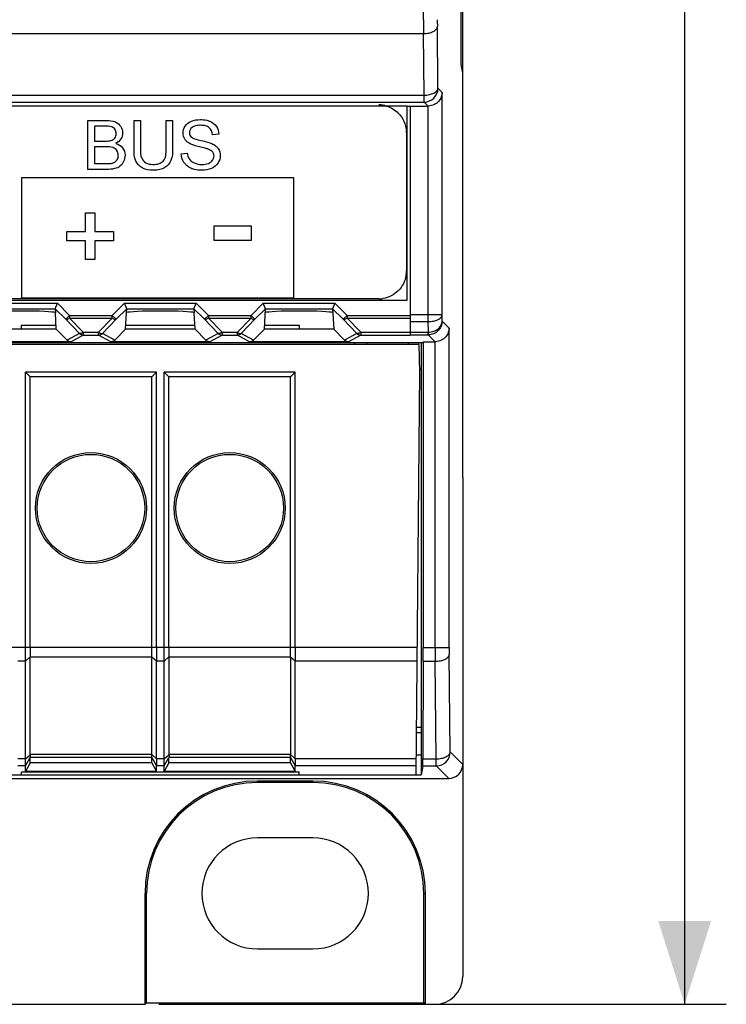
# Model space of a CAD drawing. Units: millimetres. Extents: x -115 to 45, y -55 to 67.
# Drawn here: x 20 to 45, y -55 to -19 of the extents above; entities that cross this region are included whole.
import ezdxf

# ---------------------------------------------------------------- set-up
doc = ezdxf.new("R2010")
doc.units = ezdxf.units.MM
doc.header["$LTSCALE"] = 16.335
doc.layers.get('0').update_dxf_attribs({"linetype": 'CONTINUOUS'})
for name, color, linetype in [('ASSI', 7, 'CONTINUOUS'), ('DRAFT', 7, 'CONTINUOUS'), ('INTF_GREEN', 7, 'CONTINUOUS'), ('INTFCLR_3', 7, 'CONTINUOUS'), ('RACCORDO', 7, 'CONTINUOUS')]:
    doc.layers.add(name, color=color, linetype=linetype)
doc.styles.get("Standard").update_dxf_attribs({"font": 'txt', "width": 0.8})
doc.dimstyles.new('DIMSTYLE_1', dxfattribs={"dimtxt": 3, "dimasz": 3, "dimexe": 1.5, "dimexo": 0.5, "dimgap": 0.75, "dimtad": 1, "dimtxsty": 'STANDARD', "dimblk": '_FILLED', "dimblk1": '_FILLED', "dimblk2": '_FILLED', "dimcen": 0.09, "dimazin": 2, "dimtfac": 1, "dimtofl": 0, "dimtmove": 0, "dimatfit": 3, "dimldrblk": '_FILLED', "dimfxl": 1, "dimtolj": 1, "dimarcsym": 0})

# ---------------------------------------------------------------- blocks, each defined once
blk = doc.blocks.new('_FILLED')
at = {"color": 0, "linetype": 'BYBLOCK'}
blk.add_solid([(0, 0), (-1, 0.317), (-1, -0.317)], dxfattribs=at)
blk = doc.blocks.new('*D1')
at = {"color": 7, "linetype": 'CONTINUOUS'}
for p, q in [((35.4, 54.9), (45.4, 54.9)), ((43.9, 54.9), (43.9, 0)), ((43.9, -54.9), (43.9, 0)), ((24.948, -54.9), (45.4, -54.9))]:
    blk.add_line(p, q, dxfattribs=at)
at = {"color": 7, "linetype": 'CONTINUOUS', "xscale": 3, "yscale": 3, "zscale": 3}
for p, rotation in [((43.9, 54.9), 90), ((43.9, -54.9), 270)]:
    blk.add_blockref('_FILLED', p, dxfattribs=dict(at, rotation=rotation))

msp = doc.modelspace()

# ---------------------------------------------------------------- linework, layer by layer
at = {"color": 7, "linetype": 'CONTINUOUS'}
for p, q in [((33.9, -22.5), (-33.9, -22.5)), ((33.9, -29.5), (33.9, -22.5)), ((33.9, -22.503), (34, -22.503)), ((34, -22.5), (34, -30.755)), ((20.002, -25.076), (29.802, -25.076)), ((20.002, -29.434), (20.002, -25.076)), ((29.802, -25.076), (29.802, -29.434)), ((22.304, -26.352), (22.643, -26.352)), ((22.304, -27.023), (22.304, -26.352)), ((22.643, -26.352), (22.643, -27.023)), ((28.289, -26.831), (26.931, -26.831)), ((26.931, -26.831), (26.931, -27.334)), ((28.289, -27.334), (28.289, -26.831)), ((21.635, -27.023), (22.304, -27.023)), ((21.635, -27.364), (21.635, -27.023)), ((22.643, -27.023), (23.312, -27.023)), ((23.312, -27.023), (23.312, -27.364)), ((26.931, -27.334), (28.289, -27.334)), ((22.304, -27.364), (21.635, -27.364)), ((22.304, -28.035), (22.304, -27.364)), ((23.312, -27.364), (22.643, -27.364)), ((22.643, -27.364), (22.643, -28.035)), ((22.643, -28.035), (22.304, -28.035)), ((29.802, -29.434), (20.002, -29.434)), ((-33.9, -29.5), (33.9, -29.5)), ((20, -30.4), (21.25, -30.4)), ((20, -30.551), (20, -30.4)), ((23.75, -30.4), (26.25, -30.4)), ((28.75, -30.4), (30, -30.4)), ((30, -30.4), (30, -30.551)), ((33.95, -31.1), (33.95, -31.026)), ((24.862, -32.1), (20.138, -32.1)), ((20.138, -32.1), (20.311, -32.273)), ((20.138, -42.027), (20.138, -32.1)), ((24.689, -32.273), (20.311, -32.273)), ((20.311, -42.027), (20.311, -32.273)), ((24.862, -32.1), (24.689, -32.273)), ((24.689, -42.027), (24.689, -32.273)), ((24.862, -42.027), (24.862, -32.1)), ((29.862, -32.1), (25.138, -32.1)), ((25.138, -32.1), (25.311, -32.273)), ((25.138, -42.027), (25.138, -32.1)), ((29.689, -32.273), (25.311, -32.273)), ((25.311, -42.027), (25.311, -32.273)), ((29.862, -32.1), (29.689, -32.273)), ((29.689, -42.027), (29.689, -32.273)), ((29.862, -42.027), (29.862, -32.1)), ((25.311, -42.377), (25.311, -45.888)), ((20.311, -46.194), (20.311, -45.998)), ((24.689, -46.194), (24.689, -45.998)), ((25.311, -46.194), (25.311, -45.998)), ((29.689, -46.194), (29.689, -45.998)), ((20, -46.514), (30, -46.514)), ((20.311, -46.194), (20.138, -46.497)), ((20.138, -46.497), (20.138, -46.298)), ((24.862, -46.497), (20.138, -46.497)), ((24.689, -46.194), (20.311, -46.194)), ((24.689, -46.194), (24.862, -46.497)), ((24.862, -46.497), (24.862, -46.298)), ((25.311, -46.194), (25.138, -46.497)), ((25.138, -46.497), (25.138, -46.298)), ((29.862, -46.497), (25.138, -46.497)), ((29.689, -46.194), (25.311, -46.194)), ((29.689, -46.194), (29.862, -46.497)), ((29.862, -46.497), (29.862, -46.298)), ((30.5, -48.9), (28.5, -48.9)), ((28.5, -52.9), (30.5, -52.9))]:
    msp.add_line(p, q, dxfattribs=at)
for centre, start, end in [((28.5, -50.9), 90, 270), ((30.5, -50.9), 270, 90)]:
    msp.add_arc(centre, 2, start, end, dxfattribs=at)
at = {"layer": 'ASSI', "color": 7, "linetype": 'CONTINUOUS'}
msp.add_line((20.311, -45.888), (20.311, -42.377), dxfattribs=at)
at = {"layer": 'DRAFT', "color": 7, "linetype": 'CONTINUOUS'}
for p, q in [((35.9, -35.9), (35.9, 35.9)), ((35.839, -21), (35.839, 20)), ((35.9, -21.306), (35.839, -21)), ((21.25, -30.551), (18.75, -30.551)), ((21.25, -30.551), (21.641, -30.941)), ((23.359, -30.941), (23.75, -30.551)), ((26.25, -30.551), (23.75, -30.551)), ((26.25, -30.551), (26.641, -30.941)), ((28.359, -30.941), (28.75, -30.551)), ((31.25, -30.551), (28.75, -30.551)), ((31.25, -30.551), (31.641, -30.941)), ((-34.468, -31.026), (34.468, -31.026)), ((34.333, -31.1), (2.5, -31.1)), ((32, -31.026), (32, -31.1)), ((32.459, -31.1), (32.459, -31.026)), ((34.323, -31.1), (34.323, -31.026)), ((34.35, -32.1), (34.333, -31.1)), ((34.4, -31.026), (34.4, -46.619)), ((34.473, -31), (34.468, -31.026)), ((34.473, -31), (34.473, -42.027)), ((34.223, -46.618), (34.35, -32.1)), ((34.4, -32), (34.348, -32)), ((34.473, -42.527), (34.466, -46.048)), ((34.237, -45.1), (34.4, -45.1)), ((34.4, -44.918), (34.238, -44.918)), ((34.23, -45.9), (34.4, -45.9)), ((20, -46.618), (20, -46.514)), ((30, -46.618), (30, -46.514)), ((34.464, -46.298), (34.4, -46.619)), ((-34.4, -46.619), (34.4, -46.619)), ((-34.223, -46.618), (20, -46.618)), ((30.5, -46.848), (28.5, -46.848)), ((30, -46.618), (34.223, -46.618)), ((30.5, -46.9), (28.5, -46.9)), ((24.448, -54.9), (24.448, -50.9)), ((24.5, -54.848), (24.5, -50.9)), ((34.5, -54.848), (34.5, -50.9)), ((34.552, -54.9), (34.552, -50.9)), ((24.448, -54.9), (24.5, -54.848)), ((24.5, -54.848), (34.5, -54.848)), ((34.552, -54.9), (34.5, -54.848))]:
    msp.add_line(p, q, dxfattribs=at)
at = {"layer": 'DRAFT', "color": 250, "linetype": 'CONTINUOUS'}
for p, q in [((34.263, -42.027), (29.862, -42.027)), ((34.259, -42.527), (29.862, -42.527)), ((34.228, -46.048), (29.862, -46.048)), ((34.226, -46.298), (29.862, -46.298)), ((28.5, -46.9), (28.5, -46.848)), ((30.5, -46.9), (30.5, -46.848)), ((24.5, -50.9), (24.448, -50.9)), ((34.5, -50.9), (34.552, -50.9))]:
    msp.add_line(p, q, dxfattribs=at)
at = {"layer": 'DRAFT', "color": 7, "linetype": 'CONTINUOUS'}
for centre, radius in [((22.5, -37), 2), ((22.5, -37), 1.937), ((27.5, -37), 2), ((27.5, -37), 1.937)]:
    msp.add_circle(centre, radius, dxfattribs=at)
for centre, radius, start, end in [((28.5, -50.9), 4.052, 90, 180), ((30.5, -50.9), 4.052, 0, 90), ((28.5, -50.9), 4, 90, 180), ((30.5, -50.9), 4, 0, 90)]:
    msp.add_arc(centre, radius, start, end, dxfattribs=at)
for centre, major_axis, start_param, end_param in [((34.47, -42.027), (0, 1), -2.094395, -1.570796), ((34.464, -45.798), (0, 0.5), -3.124139, -2.094395)]:
    msp.add_ellipse(centre, major_axis=major_axis, ratio=0.003491, start_param=start_param, end_param=end_param, dxfattribs=at)
at = {"layer": 'INTF_GREEN', "color": 3, "linetype": 'CONTINUOUS'}
for p, q in [((20.002, -25.076), (29.802, -25.076)), ((20.002, -29.434), (20.002, -25.076)), ((29.802, -25.076), (29.802, -29.434)), ((29.802, -29.434), (20.002, -29.434))]:
    msp.add_line(p, q, dxfattribs=at)
at = {"layer": 'INTFCLR_3', "color": 7, "linetype": 'CONTINUOUS'}
for p, q in [((22.392, -23.019), (23.055, -23.019)), ((22.392, -24.786), (22.392, -23.019)), ((24.052, -23.019), (24.287, -23.019)), ((24.052, -24.04), (24.052, -23.019)), ((24.287, -23.019), (24.287, -24.039)), ((25.209, -23.019), (25.443, -23.019)), ((25.209, -24.039), (25.209, -23.019)), ((25.443, -23.019), (25.443, -24.04)), ((22.98, -23.227), (22.626, -23.227)), ((22.626, -23.227), (22.626, -23.762)), ((22.626, -23.762), (23.009, -23.762)), ((27.107, -23.517), (26.883, -23.534)), ((33.87, -23.459), (33.87, -28.459)), ((23.035, -23.97), (22.626, -23.97)), ((22.626, -23.97), (22.626, -24.578)), ((25.753, -24.219), (25.973, -24.199)), ((23.066, -24.786), (22.392, -24.786)), ((22.626, -24.578), (23.066, -24.578)), ((22.304, -26.352), (22.643, -26.352)), ((22.304, -27.023), (22.304, -26.352)), ((22.643, -26.352), (22.643, -27.023)), ((28.289, -26.831), (26.931, -26.831)), ((26.931, -26.831), (26.931, -27.334)), ((28.289, -27.334), (28.289, -26.831)), ((21.635, -27.023), (22.304, -27.023)), ((21.635, -27.364), (21.635, -27.023)), ((22.643, -27.023), (23.312, -27.023)), ((23.312, -27.023), (23.312, -27.364)), ((26.931, -27.334), (28.289, -27.334)), ((22.304, -27.364), (21.635, -27.364)), ((22.304, -28.035), (22.304, -27.364)), ((23.312, -27.364), (22.643, -27.364)), ((22.643, -27.364), (22.643, -28.035)), ((22.643, -28.035), (22.304, -28.035)), ((32.87, -29.459), (-32.93, -29.459))]:
    msp.add_line(p, q, dxfattribs=at)
for centre, radius, start, end in [((32.869, -23.409), 0.95, 80.6333, 89.9293), ((32.86, -23.471), 1.013, 73.4218, 80.6687), ((32.945, -23.459), 0.926, 0.0123, 3.8123), ((32.92, -28.457), 0.951, 350.6374, 359.9294), ((32.869, -28.509), 0.95, 270.0707, 279.3667)]:
    msp.add_arc(centre, radius, start, end, dxfattribs=at)
for points, knots in [([(33.149, -22.5), (33.308, -22.547), (33.676, -22.759), (33.853, -23.162), (33.868, -23.397)], [0, 0, 0, 0, 0.408654, 1, 1, 1, 1]), ([(23.055, -23.019), (23.165, -23.019), (23.368, -23.033), (23.591, -23.221), (23.664, -23.464), (23.597, -23.704), (23.468, -23.81), (23.394, -23.846)], [0, 0, 0, 0, 0.254288, 0.450136, 0.638391, 0.809922, 1, 1, 1, 1]), ([(26.932, -24.272), (26.927, -24.231), (26.9, -24.165), (26.819, -24.097), (26.724, -24.052), (26.585, -24.013), (26.41, -23.97), (26.227, -23.924), (26.072, -23.867), (25.96, -23.793), (25.853, -23.672), (25.797, -23.465), (25.876, -23.202), (26.124, -23.017), (26.41, -22.979), (26.601, -22.995), (26.678, -23.014)], [0, 0, 0, 0, 0.046034, 0.079198, 0.120231, 0.166438, 0.246407, 0.329431, 0.385117, 0.436631, 0.482781, 0.571025, 0.672136, 0.781739, 0.909257, 1, 1, 1, 1]), ([(26.678, -23.014), (26.716, -23.023), (26.847, -23.067), (27.046, -23.218), (27.103, -23.419), (27.107, -23.517)], [0, 0, 0, 0, 0.166394, 0.586801, 1, 1, 1, 1]), ([(23.009, -23.762), (23.083, -23.762), (23.213, -23.766), (23.384, -23.666), (23.424, -23.498), (23.388, -23.336), (23.217, -23.214), (23.07, -23.227), (22.98, -23.227)], [0, 0, 0, 0, 0.19829, 0.340893, 0.483658, 0.626179, 0.760557, 1, 1, 1, 1]), ([(26.883, -23.534), (26.873, -23.44), (26.812, -23.289), (26.621, -23.204), (26.451, -23.19), (26.282, -23.202), (26.113, -23.27), (26.041, -23.401), (26.046, -23.484), (26.048, -23.496)], [0, 0, 0, 0, 0.239567, 0.362208, 0.515371, 0.672422, 0.79036, 0.969908, 1, 1, 1, 1]), ([(26.048, -23.496), (26.051, -23.513), (26.064, -23.559), (26.121, -23.636), (26.269, -23.694), (26.47, -23.744), (26.68, -23.793), (26.86, -23.85), (26.992, -23.927), (27.122, -24.062), (27.187, -24.293), (27.1, -24.577), (26.843, -24.781), (26.529, -24.828), (26.315, -24.812), (26.223, -24.788)], [0, 0, 0, 0, 0.01973, 0.052091, 0.102972, 0.192038, 0.284179, 0.343586, 0.401684, 0.45246, 0.549895, 0.653217, 0.7657, 0.894863, 1, 1, 1, 1]), ([(23.066, -24.578), (23.12, -24.578), (23.221, -24.578), (23.364, -24.534), (23.464, -24.422), (23.498, -24.266), (23.453, -24.091), (23.271, -23.968), (23.121, -23.97), (23.035, -23.97)], [0, 0, 0, 0, 0.132639, 0.251982, 0.362203, 0.489747, 0.6387, 0.783558, 1, 1, 1, 1]), ([(23.394, -23.846), (23.488, -23.874), (23.668, -23.98), (23.75, -24.261), (23.693, -24.503), (23.556, -24.686), (23.329, -24.776), (23.162, -24.786), (23.066, -24.786)], [0, 0, 0, 0, 0.19327, 0.378215, 0.534271, 0.671951, 0.811751, 1, 1, 1, 1]), ([(25.443, -24.04), (25.443, -24.183), (25.436, -24.449), (25.215, -24.713), (24.973, -24.805), (24.693, -24.827), (24.348, -24.787), (24.059, -24.465), (24.052, -24.19), (24.052, -24.04)], [0, 0, 0, 0, 0.178853, 0.319154, 0.401272, 0.498456, 0.672326, 0.812453, 1, 1, 1, 1]), ([(24.287, -24.039), (24.287, -24.153), (24.28, -24.352), (24.473, -24.581), (24.72, -24.615), (24.938, -24.596), (25.204, -24.45), (25.209, -24.193), (25.209, -24.039)], [0, 0, 0, 0, 0.203078, 0.335739, 0.4911, 0.623564, 0.725045, 1, 1, 1, 1]), ([(26.223, -24.788), (26.183, -24.778), (26.038, -24.728), (25.82, -24.556), (25.756, -24.329), (25.753, -24.219)], [0, 0, 0, 0, 0.159559, 0.578316, 1, 1, 1, 1]), ([(25.973, -24.199), (25.982, -24.275), (26.023, -24.431), (26.235, -24.58), (26.483, -24.619), (26.72, -24.589), (26.895, -24.478), (26.938, -24.349), (26.934, -24.283), (26.932, -24.272)], [0, 0, 0, 0, 0.169751, 0.336087, 0.54074, 0.718119, 0.856825, 0.974804, 1, 1, 1, 1]), ([(33.858, -28.612), (33.824, -28.816), (33.627, -29.215), (33.228, -29.413), (33.024, -29.446)], [0, 0, 0, 0, 0.500043, 1, 1, 1, 1])]:
    msp.add_open_spline(points, degree=3, knots=knots, dxfattribs=at)
at = {"layer": 'RACCORDO', "color": 250, "linetype": 'CONTINUOUS'}
for p, q in [((34.484, -19.385), (34.484, 19.385)), ((-34.485, -19.885), (34.485, -19.885)), ((34.507, -22.108), (34.485, -19.885)), ((35.007, -21.858), (34.985, -19.635)), ((35.158, -22.009), (35.007, -21.858)), ((35.158, -30.024), (35.158, -22.009)), ((-34.507, -22.108), (34.507, -22.108)), ((-34.507, -22.358), (34.507, -22.358)), ((34.507, -22.358), (34.507, -22.108)), ((34.65, -22.5), (34.507, -22.358)), ((34.658, -30.274), (34.658, -22.5)), ((18.709, -29.61), (21.291, -29.61)), ((18.792, -29.81), (21.208, -29.81)), ((21.208, -29.81), (21.59, -30.192)), ((21.291, -29.61), (21.731, -30.051)), ((23.269, -30.051), (23.709, -29.61)), ((23.41, -30.192), (23.792, -29.81)), ((23.709, -29.61), (26.291, -29.61)), ((23.792, -29.81), (26.208, -29.81)), ((26.208, -29.81), (26.59, -30.192)), ((26.291, -29.61), (26.731, -30.051)), ((28.269, -30.051), (28.709, -29.61)), ((28.41, -30.192), (28.792, -29.81)), ((28.709, -29.61), (31.291, -29.61)), ((28.792, -29.81), (31.208, -29.81)), ((31.208, -29.81), (31.59, -30.192)), ((31.291, -29.61), (31.731, -30.051)), ((21.731, -30.051), (21.59, -30.192)), ((21.731, -30.051), (23.269, -30.051)), ((21.731, -30.051), (21.731, -30.151)), ((21.731, -30.151), (23.269, -30.151)), ((21.731, -30.151), (22.224, -30.659)), ((22.776, -30.659), (23.269, -30.151)), ((23.269, -30.051), (23.41, -30.192)), ((23.269, -30.151), (23.269, -30.051)), ((26.731, -30.051), (26.59, -30.192)), ((26.731, -30.051), (28.269, -30.051)), ((26.731, -30.051), (26.731, -30.151)), ((26.731, -30.151), (28.269, -30.151)), ((26.731, -30.151), (27.224, -30.659)), ((27.776, -30.659), (28.269, -30.151)), ((28.269, -30.051), (28.41, -30.192)), ((28.269, -30.151), (28.269, -30.051)), ((31.731, -30.051), (31.59, -30.192)), ((31.731, -30.051), (34, -30.051)), ((31.731, -30.051), (31.731, -30.151)), ((31.731, -30.151), (34, -30.151)), ((31.731, -30.151), (32.224, -30.659)), ((34, -30.024), (35.158, -30.024)), ((35.16, -30.258), (35.158, -30.024)), ((21.59, -30.192), (22.082, -30.7)), ((22.918, -30.7), (23.41, -30.192)), ((26.59, -30.192), (27.082, -30.7)), ((27.918, -30.7), (28.41, -30.192)), ((31.59, -30.192), (32.082, -30.7)), ((34, -30.274), (34.658, -30.274)), ((34.662, -30.655), (34.658, -30.274)), ((35.411, -30.509), (35.16, -30.258)), ((35.411, -42.027), (35.411, -30.509)), ((22.082, -30.7), (21.641, -30.941)), ((22.224, -30.759), (21.783, -31)), ((22.224, -30.659), (22.776, -30.659)), ((22.224, -30.659), (22.224, -30.759)), ((22.224, -30.759), (22.776, -30.759)), ((22.776, -30.759), (22.776, -30.659)), ((23.217, -31), (22.776, -30.759)), ((23.359, -30.941), (22.918, -30.7)), ((27.082, -30.7), (26.641, -30.941)), ((27.224, -30.759), (26.783, -31)), ((27.224, -30.659), (27.776, -30.659)), ((27.224, -30.659), (27.224, -30.759)), ((27.224, -30.759), (27.776, -30.759)), ((27.776, -30.759), (27.776, -30.659)), ((28.217, -31), (27.776, -30.759)), ((28.359, -30.941), (27.918, -30.7)), ((32.082, -30.7), (31.641, -30.941)), ((32.224, -30.759), (31.783, -31)), ((32.224, -30.659), (34, -30.659)), ((32.224, -30.659), (32.224, -30.759)), ((32.224, -30.759), (34, -30.759)), ((34, -30.655), (34.662, -30.655)), ((34, -30.755), (34.657, -30.755)), ((34.657, -30.755), (34.657, -30.655)), ((34.903, -31), (34.657, -30.755)), ((34.911, -42.027), (34.911, -31)), ((20.138, -42.027), (15.311, -42.027)), ((20.311, -42.033), (20.138, -42.027)), ((25.138, -42.027), (20.311, -42.027)), ((25.311, -42.033), (25.138, -42.027)), ((29.862, -42.027), (25.311, -42.027)), ((34.473, -42.027), (35.411, -42.027)), ((20.138, -42.527), (19.862, -42.527)), ((20.311, -42.371), (20.138, -42.527)), ((24.689, -42.377), (20.311, -42.377)), ((24.862, -42.527), (24.689, -42.377)), ((25.138, -42.527), (24.862, -42.527)), ((25.311, -42.371), (25.138, -42.527)), ((29.689, -42.377), (25.311, -42.377)), ((29.862, -42.527), (29.689, -42.377)), ((34.473, -42.527), (34.912, -42.527)), ((34.948, -46.048), (34.912, -42.527)), ((35.448, -45.798), (35.412, -42.277)), ((35.9, -46.25), (35.448, -45.798)), ((20.138, -46.048), (19.862, -46.048)), ((20.138, -46.048), (20.312, -45.902)), ((20.138, -46.298), (20.312, -45.997)), ((24.689, -45.888), (20.311, -45.888)), ((24.689, -45.998), (20.311, -45.998)), ((24.689, -45.888), (24.862, -46.048)), ((24.689, -45.998), (24.862, -46.298)), ((25.138, -46.048), (24.862, -46.048)), ((25.138, -46.048), (25.312, -45.902)), ((25.138, -46.298), (25.312, -45.997)), ((29.689, -45.888), (25.311, -45.888)), ((29.689, -45.998), (25.311, -45.998)), ((29.689, -45.888), (29.862, -46.048)), ((29.689, -45.998), (29.862, -46.298)), ((34.466, -46.048), (34.948, -46.048)), ((34.948, -46.298), (34.948, -46.048)), ((20.138, -46.298), (19.862, -46.298)), ((25.138, -46.298), (24.862, -46.298)), ((34.464, -46.298), (34.948, -46.298)), ((35.4, -46.75), (34.948, -46.298))]:
    msp.add_line(p, q, dxfattribs=at)
at = {"layer": 'RACCORDO', "color": 7, "linetype": 'CONTINUOUS'}
for p, q in [((34, -22.5), (34.65, -22.5)), ((21.208, -29.81), (21.291, -29.61)), ((21.208, -29.81), (21.216, -29.952)), ((23.792, -29.81), (23.709, -29.61)), ((23.784, -29.952), (23.792, -29.81)), ((26.208, -29.81), (26.291, -29.61)), ((26.208, -29.81), (26.216, -29.952)), ((28.792, -29.81), (28.709, -29.61)), ((28.75, -30.551), (28.792, -29.81)), ((31.291, -29.61), (31.208, -29.81)), ((31.208, -29.81), (31.25, -30.551)), ((21.25, -30.551), (21.219, -29.959)), ((23.75, -30.551), (23.781, -29.959)), ((26.25, -30.551), (26.219, -29.959)), ((21.783, -31), (18.217, -31)), ((26.783, -31), (23.217, -31)), ((31.783, -31), (28.217, -31)), ((34.473, -31), (34.903, -31)), ((35.9, -35.9), (35.9, -53.9)), ((20.138, -46.048), (20.138, -42.527)), ((24.689, -45.888), (24.689, -42.377)), ((24.862, -46.048), (24.862, -42.527)), ((25.138, -46.048), (25.138, -42.527)), ((29.689, -42.377), (29.689, -45.888)), ((29.862, -46.048), (29.862, -42.527)), ((20.138, -46.298), (20.138, -46.048)), ((24.689, -45.998), (24.689, -45.888)), ((24.862, -46.048), (24.862, -46.298)), ((25.138, -46.298), (25.138, -46.048)), ((29.689, -45.998), (29.689, -45.888)), ((29.862, -46.048), (29.862, -46.298)), ((-35.4, -46.75), (35.4, -46.75)), ((-34.9, -54.9), (24.448, -54.9)), ((34.552, -54.9), (34.9, -54.9))]:
    msp.add_line(p, q, dxfattribs=at)
at = {"layer": 'RACCORDO', "color": 250, "linetype": 'CONTINUOUS'}
for centre, radius, start, end in [((131.838, -19.408), 97.354, 179.98686, 180.28112), ((59.324, -19.397), 24.34, 179.9737, 180.5622), ((34.507, -21.857), 0.5, 270.021, 359.979), ((22.224, -30.559), 0.2, 224.9319, 269.9656), ((22.776, -30.559), 0.2, 270.0344, 315.0681), ((27.224, -30.559), 0.2, 224.9319, 269.9656), ((27.776, -30.559), 0.2, 270.0344, 315.0681), ((32.224, -30.559), 0.2, 224.9319, 269.9656), ((34.657, -30.257), 0.498, 270.0077, 270.8601), ((132.265, -42.049), 97.354, 179.98686, 180.28112), ((59.751, -42.038), 24.34, 179.9737, 180.5622), ((34.948, -45.798), 0.5, 270.021, 359.979)]:
    msp.add_arc(centre, radius, start, end, dxfattribs=at)
at = {"layer": 'RACCORDO', "color": 7, "linetype": 'CONTINUOUS'}
for centre, major_axis, ratio, start_param, end_param in [((34.649, -22), (-0.354, 0.354), 0.999695, -3.926839, -3.90969), ((20, -29.958), (1.221, 0), 0.052408, 6.374813, 9.33315), ((25, -29.958), (1.221, 0), 0.052408, 6.374813, 9.33315), ((30, -29.958), (1.221, 0), 0.052408, 6.374813, 9.33315), ((21.783, -30.8), (-0.187, 0.07), 0.998311, 1.145053, 1.931036), ((23.217, -30.8), (0.187, 0.07), 0.998311, -1.931036, -1.145053), ((26.783, -30.8), (-0.187, 0.07), 0.998311, 1.145053, 1.931036), ((28.217, -30.8), (0.187, 0.07), 0.998311, -1.931036, -1.145053), ((31.783, -30.8), (-0.187, 0.07), 0.998311, 1.145053, 1.931036), ((34.902, -30.5), (0.354, -0.354), 0.999695, -0.785246, -0.768097), ((20.715, -42.027), (0, 0.7), 0.57735, 1.570796, 1.580707), ((25.715, -42.027), (0, 0.7), 0.57735, 1.570796, 1.580707), ((20.715, -42.027), (0.257, 0.69), 0.451416, -4.031964, -4.022054), ((25.715, -42.027), (0.257, 0.69), 0.451416, -4.031964, -4.022054), ((20.438, -45.778), (0.081, 0.217), 0.451416, -4.022054, -3.947406), ((20.438, -45.778), (0.127, 0.22), 0.007558, -3.229331, -3.154683), ((25.438, -45.778), (0.081, 0.217), 0.451416, -4.022054, -3.947406), ((25.438, -45.778), (0.127, 0.22), 0.007558, -3.229331, -3.154683), ((35.4, -46.25), (0.354, -0.354), 0.999695, -0.785246, 0.785246), ((34.9, -53.9), (-0.707, 0.707), 0.999695, 2.356347, 3.926839)]:
    msp.add_ellipse(centre, major_axis=major_axis, ratio=ratio, start_param=start_param, end_param=end_param, dxfattribs=at)
at = {"layer": 'RACCORDO', "color": 250, "linetype": 'CONTINUOUS'}
for points, knots in [([(34.485, -19.885), (34.548, -19.885), (34.669, -19.873), (34.808, -19.829), (34.897, -19.777), (34.945, -19.734), (34.976, -19.687), (34.984, -19.652), (34.985, -19.635)], [0, 0, 0, 0, 0.31698, 0.599937, 0.720907, 0.826274, 0.917688, 1, 1, 1, 1]), ([(34.507, -22.108), (34.571, -22.107), (34.691, -22.095), (34.831, -22.051), (34.919, -21.999), (34.967, -21.956), (34.998, -21.909), (35.007, -21.874), (35.007, -21.858)], [0, 0, 0, 0, 0.316979, 0.599936, 0.720906, 0.826274, 0.917687, 1, 1, 1, 1]), ([(21.731, -30.151), (21.717, -30.161), (21.689, -30.179), (21.644, -30.199), (21.604, -30.204), (21.59, -30.192)], [0, 0, 0, 0, 0.343133, 0.630724, 1, 1, 1, 1]), ([(23.269, -30.151), (23.283, -30.161), (23.311, -30.179), (23.356, -30.199), (23.396, -30.204), (23.41, -30.192)], [0, 0, 0, 0, 0.343133, 0.630724, 1, 1, 1, 1]), ([(26.731, -30.151), (26.717, -30.161), (26.689, -30.179), (26.644, -30.199), (26.604, -30.204), (26.59, -30.192)], [0, 0, 0, 0, 0.343133, 0.630724, 1, 1, 1, 1]), ([(28.269, -30.151), (28.283, -30.161), (28.311, -30.179), (28.356, -30.199), (28.396, -30.204), (28.41, -30.192)], [0, 0, 0, 0, 0.343133, 0.630724, 1, 1, 1, 1]), ([(31.731, -30.151), (31.717, -30.161), (31.689, -30.179), (31.644, -30.199), (31.604, -30.204), (31.59, -30.192)], [0, 0, 0, 0, 0.343133, 0.630724, 1, 1, 1, 1]), ([(34.658, -30.274), (34.722, -30.274), (34.842, -30.262), (34.982, -30.218), (35.07, -30.166), (35.118, -30.123), (35.149, -30.076), (35.158, -30.041), (35.158, -30.024)], [0, 0, 0, 0, 0.31698, 0.599937, 0.720907, 0.826274, 0.917688, 1, 1, 1, 1]), ([(34.662, -30.655), (34.728, -30.654), (34.855, -30.633), (35.019, -30.545), (35.114, -30.434), (35.153, -30.334), (35.16, -30.283), (35.16, -30.258)], [0, 0, 0, 0, 0.281491, 0.54456, 0.781281, 0.892102, 1, 1, 1, 1]), ([(35.16, -30.258), (35.16, -30.321), (35.135, -30.448), (35.027, -30.612), (34.863, -30.725), (34.731, -30.754), (34.665, -30.755)], [0, 0, 0, 0, 0.243248, 0.490486, 0.743277, 1, 1, 1, 1]), ([(22.224, -30.659), (22.21, -30.669), (22.182, -30.687), (22.137, -30.707), (22.097, -30.712), (22.082, -30.7)], [0, 0, 0, 0, 0.343127, 0.630714, 1, 1, 1, 1]), ([(22.776, -30.659), (22.79, -30.669), (22.818, -30.687), (22.863, -30.707), (22.903, -30.712), (22.918, -30.7)], [0, 0, 0, 0, 0.343127, 0.630714, 1, 1, 1, 1]), ([(27.224, -30.659), (27.21, -30.669), (27.182, -30.687), (27.137, -30.707), (27.097, -30.712), (27.082, -30.7)], [0, 0, 0, 0, 0.343127, 0.630714, 1, 1, 1, 1]), ([(27.776, -30.659), (27.79, -30.669), (27.818, -30.687), (27.863, -30.707), (27.903, -30.712), (27.918, -30.7)], [0, 0, 0, 0, 0.343127, 0.630714, 1, 1, 1, 1]), ([(32.224, -30.659), (32.21, -30.669), (32.182, -30.687), (32.137, -30.707), (32.097, -30.712), (32.082, -30.7)], [0, 0, 0, 0, 0.343127, 0.630714, 1, 1, 1, 1]), ([(34.665, -30.755), (34.665, -30.754), (34.665, -30.752), (34.664, -30.746), (34.664, -30.738), (34.664, -30.726), (34.663, -30.712), (34.662, -30.688), (34.661, -30.668), (34.66, -30.655)], [0, 0, 0, 0, 0.021274, 0.075097, 0.160642, 0.276637, 0.421151, 0.592155, 1, 1, 1, 1]), ([(34.912, -42.527), (34.976, -42.526), (35.096, -42.514), (35.236, -42.47), (35.324, -42.418), (35.372, -42.375), (35.403, -42.328), (35.412, -42.293), (35.412, -42.277)], [0, 0, 0, 0, 0.31698, 0.599937, 0.720907, 0.826274, 0.917688, 1, 1, 1, 1]), ([(34.948, -46.048), (35.011, -46.047), (35.132, -46.035), (35.271, -45.991), (35.36, -45.939), (35.408, -45.897), (35.439, -45.849), (35.447, -45.814), (35.448, -45.798)], [0, 0, 0, 0, 0.316979, 0.599936, 0.720906, 0.826274, 0.917687, 1, 1, 1, 1])]:
    msp.add_open_spline(points, degree=3, knots=knots, dxfattribs=at)
at = {"layer": 'RACCORDO', "color": 7, "linetype": 'CONTINUOUS'}
for points, knots in [([(35.158, -22.009), (35.157, -22.064), (35.135, -22.179), (35.04, -22.337), (34.877, -22.464), (34.734, -22.499), (34.658, -22.5)], [0, 0, 0, 0, 0.215906, 0.446238, 0.70562, 1, 1, 1, 1]), ([(21.216, -29.952), (21.217, -29.953), (21.218, -29.955), (21.219, -29.957), (21.22, -29.958), (21.218, -29.959), (21.219, -29.959)], [0, 0, 0, 0, 0.466583, 0.659896, 0.790931, 1, 1, 1, 1]), ([(23.781, -29.959), (23.782, -29.959), (23.78, -29.958), (23.781, -29.957), (23.782, -29.955), (23.783, -29.953), (23.784, -29.952)], [0, 0, 0, 0, 0.209069, 0.340104, 0.533417, 1, 1, 1, 1]), ([(26.216, -29.952), (26.217, -29.953), (26.218, -29.955), (26.219, -29.957), (26.22, -29.958), (26.218, -29.959), (26.219, -29.959)], [0, 0, 0, 0, 0.466583, 0.659896, 0.790931, 1, 1, 1, 1]), ([(35.411, -30.509), (35.41, -30.564), (35.388, -30.679), (35.293, -30.837), (35.13, -30.964), (34.987, -30.999), (34.911, -31)], [0, 0, 0, 0, 0.215906, 0.446238, 0.70562, 1, 1, 1, 1]), ([(20.138, -42.527), (20.138, -42.446), (20.137, -42.279), (20.138, -42.113), (20.138, -42.027)], [0, 0, 0, 0, 0.482359, 1, 1, 1, 1]), ([(20.311, -42.033), (20.312, -42.092), (20.312, -42.204), (20.312, -42.316), (20.311, -42.371)], [0, 0, 0, 0, 0.516964, 1, 1, 1, 1]), ([(24.689, -42.377), (24.689, -42.32), (24.689, -42.204), (24.689, -42.087), (24.689, -42.027)], [0, 0, 0, 0, 0.482361, 1, 1, 1, 1]), ([(24.862, -42.027), (24.862, -42.113), (24.862, -42.279), (24.862, -42.446), (24.862, -42.527)], [0, 0, 0, 0, 0.517634, 1, 1, 1, 1]), ([(25.138, -42.527), (25.138, -42.446), (25.137, -42.279), (25.138, -42.113), (25.138, -42.027)], [0, 0, 0, 0, 0.482359, 1, 1, 1, 1]), ([(25.311, -42.033), (25.312, -42.092), (25.312, -42.204), (25.312, -42.316), (25.311, -42.371)], [0, 0, 0, 0, 0.516964, 1, 1, 1, 1]), ([(29.689, -42.377), (29.689, -42.32), (29.689, -42.204), (29.689, -42.087), (29.689, -42.027)], [0, 0, 0, 0, 0.482361, 1, 1, 1, 1]), ([(29.862, -42.027), (29.862, -42.113), (29.862, -42.279), (29.862, -42.446), (29.862, -42.527)], [0, 0, 0, 0, 0.517634, 1, 1, 1, 1]), ([(20.312, -45.902), (20.312, -45.914), (20.313, -45.936), (20.314, -45.965), (20.314, -45.983), (20.313, -45.993), (20.312, -45.996), (20.312, -45.997)], [0, 0, 0, 0, 0.384956, 0.688901, 0.89664, 0.961571, 1, 1, 1, 1]), ([(25.312, -45.902), (25.312, -45.914), (25.313, -45.936), (25.314, -45.965), (25.314, -45.983), (25.313, -45.993), (25.312, -45.996), (25.312, -45.997)], [0, 0, 0, 0, 0.384956, 0.688901, 0.89664, 0.961571, 1, 1, 1, 1])]:
    msp.add_open_spline(points, degree=3, knots=knots, dxfattribs=at)

# ---------------------------------------------------------------- dimensions: what is measured, and where the dimension line sits
at = {"color": 7, "linetype": 'CONTINUOUS'}
dim = msp.add_linear_dim(base=(43.9, -54.9), p1=(34.9, 54.9), p2=(24.448, -54.9), angle=270, dimstyle='DIMSTYLE_1', dxfattribs=at)
dim.commit()
dim.dimension.update_dxf_attribs({"geometry": '*D1', "text_midpoint": (43.9, -5.25), "dimtype": 160})

doc.saveas('drawing.dxf')
